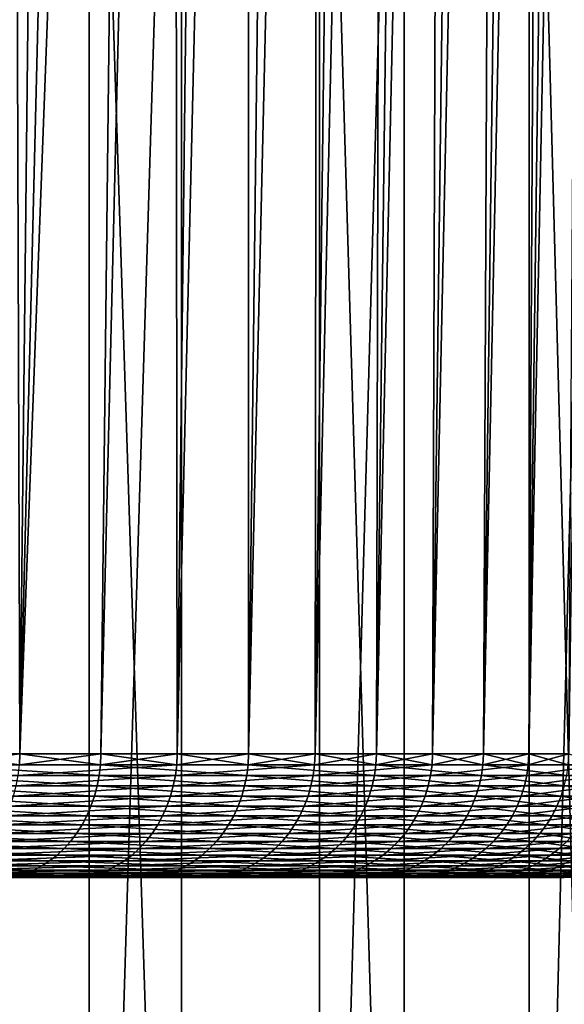
# Model space of a CAD drawing. Extents: x -75 to 75, y -81 to 0.
# Drawn here: x 16 to 19, y -51 to -45 of the extents above; entities that cross this region are included whole.
import ezdxf

# ---------------------------------------------------------------- set-up
doc = ezdxf.new("R2010")
doc.units = 0
doc.header["$MEASUREMENT"] = 0
doc.layers.add('L2', color=7, linetype='Continuous')
doc.layers.add('L3', color=7, linetype='Continuous')

msp = doc.modelspace()

# ---------------------------------------------------------------- linework, layer by layer
at = {"layer": 'L2', "color": 7}
for points in [[(14.5282, -58.45, -54.10318), (14.5282, -10.75, -54.10318), (16.11662, -10.75, -52.78355)], [(14.5282, -58.45, -54.10318), (16.11662, -10.75, -52.78355), (16.11662, -58.45, -52.78355)], [(16.70685, -58.45, -17.76976), (16.70685, -10.75, -17.76976), (15.16381, -10.75, -16.39734)], [(16.70685, -58.45, -17.76976), (15.16381, -10.75, -16.39734), (15.16381, -58.45, -16.39734)], [(16.11662, -58.45, -52.78355), (16.11662, -10.75, -52.78355), (17.58572, -10.75, -51.33226)], [(16.11662, -58.45, -52.78355), (17.58572, -10.75, -51.33226), (17.58572, -58.45, -51.33226)], [(18.1262, -58.45, -19.26975), (18.1262, -10.75, -19.26975), (16.70685, -10.75, -17.76976)], [(18.1262, -58.45, -19.26975), (16.70685, -10.75, -17.76976), (16.70685, -58.45, -17.76976)], [(17.58572, -58.45, -51.33226), (17.58572, -10.75, -51.33226), (18.92462, -10.75, -49.76004)], [(17.58572, -58.45, -51.33226), (18.92462, -10.75, -49.76004), (18.92462, -58.45, -49.76004)], [(19.41135, -58.45, -20.88619), (19.41135, -10.75, -20.88619), (18.1262, -10.75, -19.26975)], [(19.41135, -58.45, -20.88619), (18.1262, -10.75, -19.26975), (18.1262, -58.45, -19.26975)], [(18.92462, -58.45, -49.76004), (18.92462, -10.75, -49.76004), (20.1234, -10.75, -48.07855)], [(18.92462, -58.45, -49.76004), (20.1234, -10.75, -48.07855), (20.1234, -58.45, -48.07855)]]:
    msp.add_3dface(points, dxfattribs=at)
at = {"layer": 'L3', "color": 7}
for points in [[(15.13008, -49.66117, 48.007), (16.10249, -10.75419, 47.68014), (14.95283, -10.75419, 49.01744)], [(15.54205, -10.75419, 21.63884), (15.67566, -49.66117, 22.65598), (15.13008, -49.66117, 21.993)], [(15.67566, -49.66117, 47.34402), (16.10249, -10.75419, 47.68014), (15.13008, -49.66117, 48.007)], [(16.6331, -10.75419, 23.02437), (15.67566, -49.66117, 22.65598), (15.54205, -10.75419, 21.63884)], [(16.6331, -10.75419, 23.02437), (16.19221, -49.66117, 23.34181), (15.67566, -49.66117, 22.65598)], [(16.19221, -49.66117, 46.65819), (17.13292, -10.75419, 46.24895), (15.67566, -49.66117, 47.34402)], [(15.67566, -49.66117, 47.34402), (17.13292, -10.75419, 46.24895), (16.10249, -10.75419, 47.68014)], [(16.6331, -10.75419, 23.02437), (16.67878, -49.66117, 24.04923), (16.19221, -49.66117, 23.34181)], [(16.19221, -49.66117, 46.65819), (16.67878, -49.66117, 45.95077), (17.13292, -10.75419, 46.24895)], [(17.60101, -10.75419, 24.49856), (16.67878, -49.66117, 24.04923), (16.6331, -10.75419, 23.02437)], [(17.60101, -10.75419, 24.49856), (17.13447, -49.66117, 24.77692), (16.67878, -49.66117, 24.04923)], [(17.13292, -10.75419, 46.24895), (16.67878, -49.66117, 45.95077), (17.13447, -49.66117, 45.22308)], [(17.13292, -10.75419, 46.24895), (17.13447, -49.66117, 45.22308), (18.03651, -10.75419, 44.73448)], [(17.60101, -10.75419, 24.49856), (17.55842, -49.66117, 25.52355), (17.13447, -49.66117, 24.77692)], [(18.03651, -10.75419, 44.73448), (17.13447, -49.66117, 45.22308), (17.55842, -49.66117, 44.47645)], [(18.43861, -10.75419, 26.0505), (17.55842, -49.66117, 25.52355), (17.60101, -10.75419, 24.49856)], [(18.43861, -10.75419, 26.0505), (17.94986, -49.66117, 26.28773), (17.55842, -49.66117, 25.52355)], [(18.03651, -10.75419, 44.73448), (17.55842, -49.66117, 44.47645), (17.94986, -49.66117, 43.71227)], [(18.43861, -10.75419, 26.0505), (18.30806, -49.66117, 27.06804), (17.94986, -49.66117, 26.28773)], [(18.03651, -10.75419, 44.73448), (17.94986, -49.66117, 43.71227), (18.80657, -10.75419, 43.14794)], [(18.80657, -10.75419, 43.14794), (17.94986, -49.66117, 43.71227), (18.30806, -49.66117, 42.93196)], [(19.1397, -10.75419, 27.66871), (18.30806, -49.66117, 27.06804), (18.43861, -10.75419, 26.0505)], [(19.1397, -10.75419, 27.66871), (18.63236, -49.66117, 27.86304), (18.30806, -49.66117, 27.06804)], [(18.80657, -10.75419, 43.14794), (18.30806, -49.66117, 42.93196), (18.63236, -49.66117, 42.13696)], [(19.1397, -10.75419, 27.66871), (18.92216, -49.66117, 28.67125), (18.63236, -49.66117, 27.86304)], [(18.80657, -10.75419, 43.14794), (18.63236, -49.66117, 42.13696), (19.43738, -10.75419, 41.50107)], [(19.43738, -10.75419, 41.50107), (18.63236, -49.66117, 42.13696), (18.92216, -49.66117, 41.32875)], [(19.69908, -10.75419, 29.34118), (18.92216, -49.66117, 28.67125), (19.1397, -10.75419, 27.66871)], [(19.69908, -10.75419, 29.34118), (19.17692, -49.66117, 29.49118), (18.92216, -49.66117, 28.67125)], [(19.43738, -10.75419, 41.50107), (18.92216, -49.66117, 41.32875), (19.17692, -49.66117, 40.50882)], [(16.189, -49.73023, 46.65588), (15.67566, -49.66117, 47.34402), (15.12708, -49.73023, 48.00442)], [(15.12708, -49.73023, 48.00442), (15.67566, -49.66117, 47.34402), (15.13008, -49.66117, 48.007)], [(15.67255, -49.73023, 22.65842), (15.13008, -49.66117, 21.993), (15.67566, -49.66117, 22.65598)], [(16.67547, -49.73023, 24.0514), (15.67255, -49.73023, 22.65842), (16.19221, -49.66117, 23.34181)], [(15.67255, -49.73023, 22.65842), (15.67566, -49.66117, 22.65598), (16.19221, -49.66117, 23.34181)], [(16.189, -49.73023, 46.65588), (16.19221, -49.66117, 46.65819), (15.67566, -49.66117, 47.34402)], [(16.67878, -49.66117, 45.95077), (16.19221, -49.66117, 46.65819), (16.189, -49.73023, 46.65588)], [(16.189, -49.73023, 46.65588), (17.13107, -49.73023, 45.22105), (16.67878, -49.66117, 45.95077)], [(16.19221, -49.66117, 23.34181), (16.67878, -49.66117, 24.04923), (16.67547, -49.73023, 24.0514)], [(16.67547, -49.73023, 24.0514), (16.67878, -49.66117, 24.04923), (17.13447, -49.66117, 24.77692)], [(16.67547, -49.73023, 24.0514), (17.13447, -49.66117, 24.77692), (17.55494, -49.73023, 25.52543)], [(17.13107, -49.73023, 45.22105), (17.13447, -49.66117, 45.22308), (16.67878, -49.66117, 45.95077)], [(17.9463, -49.73023, 43.71055), (17.55842, -49.66117, 44.47645), (17.13107, -49.73023, 45.22105)], [(17.13107, -49.73023, 45.22105), (17.55842, -49.66117, 44.47645), (17.13447, -49.66117, 45.22308)], [(17.55494, -49.73023, 25.52543), (17.13447, -49.66117, 24.77692), (17.55842, -49.66117, 25.52355)], [(18.30443, -49.73023, 27.06961), (17.55494, -49.73023, 25.52543), (17.94986, -49.66117, 26.28773)], [(17.55494, -49.73023, 25.52543), (17.55842, -49.66117, 25.52355), (17.94986, -49.66117, 26.28773)], [(17.9463, -49.73023, 43.71055), (17.94986, -49.66117, 43.71227), (17.55842, -49.66117, 44.47645)], [(18.30806, -49.66117, 42.93196), (17.94986, -49.66117, 43.71227), (17.9463, -49.73023, 43.71055)], [(17.9463, -49.73023, 43.71055), (18.62867, -49.73023, 42.13555), (18.30806, -49.66117, 42.93196)], [(17.94986, -49.66117, 26.28773), (18.30806, -49.66117, 27.06804), (18.30443, -49.73023, 27.06961)], [(18.30443, -49.73023, 27.06961), (18.30806, -49.66117, 27.06804), (18.63236, -49.66117, 27.86304)], [(18.30443, -49.73023, 27.06961), (18.63236, -49.66117, 27.86304), (18.91841, -49.73023, 28.6725)], [(18.62867, -49.73023, 42.13555), (18.63236, -49.66117, 42.13696), (18.30806, -49.66117, 42.93196)], [(19.17312, -49.73023, 40.50773), (18.92216, -49.66117, 41.32875), (18.62867, -49.73023, 42.13555)], [(18.62867, -49.73023, 42.13555), (18.92216, -49.66117, 41.32875), (18.63236, -49.66117, 42.13696)], [(18.91841, -49.73023, 28.6725), (18.63236, -49.66117, 27.86304), (18.92216, -49.66117, 28.67125)], [(19.39232, -49.73023, 30.32224), (18.91841, -49.73023, 28.6725), (19.17692, -49.66117, 29.49118)], [(18.91841, -49.73023, 28.6725), (18.92216, -49.66117, 28.67125), (19.17692, -49.66117, 29.49118)], [(19.17312, -49.73023, 40.50773), (19.17692, -49.66117, 40.50882), (18.92216, -49.66117, 41.32875)], [(16.18096, -49.79868, 46.65009), (15.12708, -49.73023, 48.00442), (15.11957, -49.79868, 47.99796)], [(16.189, -49.73023, 46.65588), (15.12708, -49.73023, 48.00442), (16.18096, -49.79868, 46.65009)], [(16.66719, -49.79868, 24.05683), (15.66477, -49.79868, 22.66455), (16.67547, -49.73023, 24.0514)], [(16.67547, -49.73023, 24.0514), (15.66477, -49.79868, 22.66455), (15.67255, -49.73023, 22.65842)], [(16.18096, -49.79868, 46.65009), (17.12256, -49.79868, 45.21598), (16.189, -49.73023, 46.65588)], [(16.189, -49.73023, 46.65588), (17.12256, -49.79868, 45.21598), (17.13107, -49.73023, 45.22105)], [(17.54622, -49.79868, 25.53013), (16.66719, -49.79868, 24.05683), (17.55494, -49.73023, 25.52543)], [(17.55494, -49.73023, 25.52543), (16.66719, -49.79868, 24.05683), (16.67547, -49.73023, 24.0514)], [(17.93739, -49.79868, 43.70622), (17.13107, -49.73023, 45.22105), (17.12256, -49.79868, 45.21598)], [(17.9463, -49.73023, 43.71055), (17.13107, -49.73023, 45.22105), (17.93739, -49.79868, 43.70622)], [(18.29534, -49.79868, 27.07355), (17.54622, -49.79868, 25.53013), (18.30443, -49.73023, 27.06961)], [(18.30443, -49.73023, 27.06961), (17.54622, -49.79868, 25.53013), (17.55494, -49.73023, 25.52543)], [(17.93739, -49.79868, 43.70622), (18.61942, -49.79868, 42.13201), (17.9463, -49.73023, 43.71055)], [(17.9463, -49.73023, 43.71055), (18.61942, -49.79868, 42.13201), (18.62867, -49.73023, 42.13555)], [(18.90901, -49.79868, 28.67565), (18.29534, -49.79868, 27.07355), (18.91841, -49.73023, 28.6725)], [(18.91841, -49.73023, 28.6725), (18.29534, -49.79868, 27.07355), (18.30443, -49.73023, 27.06961)], [(19.16359, -49.79868, 40.50499), (18.62867, -49.73023, 42.13555), (18.61942, -49.79868, 42.13201)], [(19.17312, -49.73023, 40.50773), (18.62867, -49.73023, 42.13555), (19.16359, -49.79868, 40.50499)], [(19.38269, -49.79868, 30.32457), (18.90901, -49.79868, 28.67565), (19.39232, -49.73023, 30.32224)], [(19.39232, -49.73023, 30.32224), (18.90901, -49.79868, 28.67565), (18.91841, -49.73023, 28.6725)], [(16.16815, -49.86603, 46.64087), (15.11957, -49.79868, 47.99796), (15.1076, -49.86603, 47.98767)], [(16.18096, -49.79868, 46.65009), (15.11957, -49.79868, 47.99796), (16.16815, -49.86603, 46.64087)], [(16.654, -49.86603, 24.06549), (15.65237, -49.86603, 22.67431), (16.66719, -49.79868, 24.05683)], [(16.66719, -49.79868, 24.05683), (15.65237, -49.86603, 22.67431), (15.66477, -49.79868, 22.66455)], [(16.16815, -49.86603, 46.64087), (17.10901, -49.86603, 45.20789), (16.18096, -49.79868, 46.65009)], [(16.18096, -49.79868, 46.65009), (17.10901, -49.86603, 45.20789), (17.12256, -49.79868, 45.21598)], [(17.53233, -49.86603, 25.53763), (16.654, -49.86603, 24.06549), (17.54622, -49.79868, 25.53013)], [(17.54622, -49.79868, 25.53013), (16.654, -49.86603, 24.06549), (16.66719, -49.79868, 24.05683)], [(17.92319, -49.86603, 43.69933), (17.12256, -49.79868, 45.21598), (17.10901, -49.86603, 45.20789)], [(17.93739, -49.79868, 43.70622), (17.12256, -49.79868, 45.21598), (17.92319, -49.86603, 43.69933)], [(18.28086, -49.86603, 27.07982), (17.53233, -49.86603, 25.53763), (18.29534, -49.79868, 27.07355)], [(18.29534, -49.79868, 27.07355), (17.53233, -49.86603, 25.53763), (17.54622, -49.79868, 25.53013)], [(17.92319, -49.86603, 43.69933), (18.60468, -49.86603, 42.12636), (17.93739, -49.79868, 43.70622)], [(17.93739, -49.79868, 43.70622), (18.60468, -49.86603, 42.12636), (18.61942, -49.79868, 42.13201)], [(18.89405, -49.86603, 28.68065), (18.28086, -49.86603, 27.07982), (18.90901, -49.79868, 28.67565)], [(18.90901, -49.79868, 28.67565), (18.28086, -49.86603, 27.07982), (18.29534, -49.79868, 27.07355)], [(19.14843, -49.86603, 40.50063), (18.61942, -49.79868, 42.13201), (18.60468, -49.86603, 42.12636)], [(19.16359, -49.79868, 40.50499), (18.61942, -49.79868, 42.13201), (19.14843, -49.86603, 40.50063)], [(19.36735, -49.86603, 30.32827), (18.89405, -49.86603, 28.68065), (19.38269, -49.79868, 30.32457)], [(19.38269, -49.79868, 30.32457), (18.89405, -49.86603, 28.68065), (18.90901, -49.79868, 28.67565)], [(16.15067, -49.93176, 46.62829), (15.1076, -49.86603, 47.98767), (15.09126, -49.93176, 47.97363)], [(16.16815, -49.86603, 46.64087), (15.1076, -49.86603, 47.98767), (16.15067, -49.93176, 46.62829)], [(16.636, -49.93176, 24.07732), (15.63545, -49.93176, 22.68764), (16.654, -49.86603, 24.06549)], [(16.654, -49.86603, 24.06549), (15.63545, -49.93176, 22.68764), (15.65237, -49.86603, 22.67431)], [(16.15067, -49.93176, 46.62829), (17.09051, -49.93176, 45.19685), (16.16815, -49.86603, 46.64087)], [(16.16815, -49.86603, 46.64087), (17.09051, -49.93176, 45.19685), (17.10901, -49.86603, 45.20789)], [(17.51338, -49.93176, 25.54786), (16.636, -49.93176, 24.07732), (17.53233, -49.86603, 25.53763)], [(17.53233, -49.86603, 25.53763), (16.636, -49.93176, 24.07732), (16.654, -49.86603, 24.06549)], [(17.90381, -49.93176, 43.68992), (17.10901, -49.86603, 45.20789), (17.09051, -49.93176, 45.19685)], [(17.92319, -49.86603, 43.69933), (17.10901, -49.86603, 45.20789), (17.90381, -49.93176, 43.68992)], [(18.2611, -49.93176, 27.08838), (17.51338, -49.93176, 25.54786), (18.28086, -49.86603, 27.07982)], [(18.28086, -49.86603, 27.07982), (17.51338, -49.93176, 25.54786), (17.53233, -49.86603, 25.53763)], [(17.90381, -49.93176, 43.68992), (18.58456, -49.93176, 42.11866), (17.92319, -49.86603, 43.69933)], [(17.92319, -49.86603, 43.69933), (18.58456, -49.93176, 42.11866), (18.60468, -49.86603, 42.12636)], [(18.87362, -49.93176, 28.68748), (18.2611, -49.93176, 27.08838), (18.89405, -49.86603, 28.68065)], [(18.89405, -49.86603, 28.68065), (18.2611, -49.93176, 27.08838), (18.28086, -49.86603, 27.07982)], [(19.12772, -49.93176, 40.49469), (18.60468, -49.86603, 42.12636), (18.58456, -49.93176, 42.11866)], [(19.14843, -49.86603, 40.50063), (18.60468, -49.86603, 42.12636), (19.12772, -49.93176, 40.49469)], [(19.3464, -49.93176, 30.33332), (18.87362, -49.93176, 28.68748), (19.36735, -49.86603, 30.32827)], [(19.36735, -49.86603, 30.32827), (18.87362, -49.93176, 28.68748), (18.89405, -49.86603, 28.68065)], [(19.12772, -49.93176, 40.49469), (19.52926, -49.93176, 38.83003), (19.14843, -49.86603, 40.50063)], [(16.12865, -49.99539, 46.61243), (15.09126, -49.93176, 47.97363), (15.07068, -49.99539, 47.95594)], [(16.15067, -49.93176, 46.62829), (15.09126, -49.93176, 47.97363), (16.12865, -49.99539, 46.61243)], [(16.61331, -49.99539, 24.09221), (15.61412, -49.99539, 22.70443), (16.636, -49.93176, 24.07732)], [(16.636, -49.93176, 24.07732), (15.61412, -49.99539, 22.70443), (15.63545, -49.93176, 22.68764)], [(16.12865, -49.99539, 46.61243), (17.06721, -49.99539, 45.18295), (16.15067, -49.93176, 46.62829)], [(16.15067, -49.93176, 46.62829), (17.06721, -49.99539, 45.18295), (17.09051, -49.93176, 45.19685)], [(17.48949, -49.99539, 25.56075), (16.61331, -49.99539, 24.09221), (17.51338, -49.93176, 25.54786)], [(17.51338, -49.93176, 25.54786), (16.61331, -49.99539, 24.09221), (16.636, -49.93176, 24.07732)], [(17.8794, -49.99539, 43.67807), (17.09051, -49.93176, 45.19685), (17.06721, -49.99539, 45.18295)], [(17.90381, -49.93176, 43.68992), (17.09051, -49.93176, 45.19685), (17.8794, -49.99539, 43.67807)], [(18.2362, -49.99539, 27.09917), (17.48949, -49.99539, 25.56075), (18.2611, -49.93176, 27.08838)], [(18.2611, -49.93176, 27.08838), (17.48949, -49.99539, 25.56075), (17.51338, -49.93176, 25.54786)], [(17.8794, -49.99539, 43.67807), (18.55922, -49.99539, 42.10895), (17.90381, -49.93176, 43.68992)], [(17.90381, -49.93176, 43.68992), (18.55922, -49.99539, 42.10895), (18.58456, -49.93176, 42.11866)], [(18.84788, -49.99539, 28.69609), (18.2362, -49.99539, 27.09917), (18.87362, -49.93176, 28.68748)], [(18.87362, -49.93176, 28.68748), (18.2362, -49.99539, 27.09917), (18.2611, -49.93176, 27.08838)], [(19.10164, -49.99539, 40.48719), (18.58456, -49.93176, 42.11866), (18.55922, -49.99539, 42.10895)], [(19.12772, -49.93176, 40.49469), (18.58456, -49.93176, 42.11866), (19.10164, -49.99539, 40.48719)], [(19.32002, -49.99539, 30.33968), (18.84788, -49.99539, 28.69609), (19.3464, -49.93176, 30.33332)], [(19.3464, -49.93176, 30.33332), (18.84788, -49.99539, 28.69609), (18.87362, -49.93176, 28.68748)], [(19.10164, -49.99539, 40.48719), (19.50263, -49.99539, 38.82481), (19.12772, -49.93176, 40.49469)], [(19.12772, -49.93176, 40.49469), (19.50263, -49.99539, 38.82481), (19.52926, -49.93176, 38.83003)], [(16.10225, -50.05643, 46.59342), (15.07068, -49.99539, 47.95594), (15.04601, -50.05643, 47.93473)], [(16.12865, -49.99539, 46.61243), (15.07068, -49.99539, 47.95594), (16.10225, -50.05643, 46.59342)], [(16.58611, -50.05643, 24.11007), (15.58856, -50.05643, 22.72456), (16.61331, -49.99539, 24.09221)], [(16.61331, -49.99539, 24.09221), (15.58856, -50.05643, 22.72456), (15.61412, -49.99539, 22.70443)], [(16.10225, -50.05643, 46.59342), (17.03927, -50.05643, 45.16628), (16.12865, -49.99539, 46.61243)], [(16.12865, -49.99539, 46.61243), (17.03927, -50.05643, 45.16628), (17.06721, -49.99539, 45.18295)], [(17.46087, -50.05643, 25.5762), (16.58611, -50.05643, 24.11007), (17.48949, -49.99539, 25.56075)], [(17.48949, -49.99539, 25.56075), (16.58611, -50.05643, 24.11007), (16.61331, -49.99539, 24.09221)], [(17.85013, -50.05643, 43.66387), (17.06721, -49.99539, 45.18295), (17.03927, -50.05643, 45.16628)], [(17.8794, -49.99539, 43.67807), (17.06721, -49.99539, 45.18295), (17.85013, -50.05643, 43.66387)], [(18.20634, -50.05643, 27.11211), (17.46087, -50.05643, 25.5762), (18.2362, -49.99539, 27.09917)], [(18.2362, -49.99539, 27.09917), (17.46087, -50.05643, 25.5762), (17.48949, -49.99539, 25.56075)], [(17.85013, -50.05643, 43.66387), (18.52884, -50.05643, 42.09731), (17.8794, -49.99539, 43.67807)], [(17.8794, -49.99539, 43.67807), (18.52884, -50.05643, 42.09731), (18.55922, -49.99539, 42.10895)], [(18.81703, -50.05643, 28.70641), (18.20634, -50.05643, 27.11211), (18.84788, -49.99539, 28.69609)], [(18.84788, -49.99539, 28.69609), (18.20634, -50.05643, 27.11211), (18.2362, -49.99539, 27.09917)], [(19.07037, -50.05643, 40.47821), (18.55922, -49.99539, 42.10895), (18.52884, -50.05643, 42.09731)], [(19.10164, -49.99539, 40.48719), (18.55922, -49.99539, 42.10895), (19.07037, -50.05643, 40.47821)], [(19.2884, -50.05643, 30.34731), (18.81703, -50.05643, 28.70641), (19.32002, -49.99539, 30.33968)], [(19.32002, -49.99539, 30.33968), (18.81703, -50.05643, 28.70641), (18.84788, -49.99539, 28.69609)], [(19.07037, -50.05643, 40.47821), (19.47071, -50.05643, 38.81855), (19.10164, -49.99539, 40.48719)], [(19.10164, -49.99539, 40.48719), (19.47071, -50.05643, 38.81855), (19.50263, -49.99539, 38.82481)], [(16.07167, -50.11444, 46.5714), (15.04601, -50.05643, 47.93473), (15.01744, -50.11444, 47.91016)], [(16.10225, -50.05643, 46.59342), (15.04601, -50.05643, 47.93473), (16.07167, -50.11444, 46.5714)], [(16.55461, -50.11444, 24.13075), (15.55896, -50.11444, 22.74787), (16.58611, -50.05643, 24.11007)], [(16.58611, -50.05643, 24.11007), (15.55896, -50.11444, 22.74787), (15.58856, -50.05643, 22.72456)], [(16.07167, -50.11444, 46.5714), (17.0069, -50.11444, 45.14697), (16.10225, -50.05643, 46.59342)], [(16.10225, -50.05643, 46.59342), (17.0069, -50.11444, 45.14697), (17.03927, -50.05643, 45.16628)], [(17.4277, -50.11444, 25.5941), (16.55461, -50.11444, 24.13075), (17.46087, -50.05643, 25.5762)], [(17.46087, -50.05643, 25.5762), (16.55461, -50.11444, 24.13075), (16.58611, -50.05643, 24.11007)], [(17.81623, -50.11444, 43.64741), (17.03927, -50.05643, 45.16628), (17.0069, -50.11444, 45.14697)], [(17.85013, -50.05643, 43.66387), (17.03927, -50.05643, 45.16628), (17.81623, -50.11444, 43.64741)], [(18.17176, -50.11444, 27.12709), (17.4277, -50.11444, 25.5941), (18.20634, -50.05643, 27.11211)], [(18.20634, -50.05643, 27.11211), (17.4277, -50.11444, 25.5941), (17.46087, -50.05643, 25.5762)], [(17.81623, -50.11444, 43.64741), (18.49365, -50.11444, 42.08383), (17.85013, -50.05643, 43.66387)], [(17.85013, -50.05643, 43.66387), (18.49365, -50.11444, 42.08383), (18.52884, -50.05643, 42.09731)], [(18.78129, -50.11444, 28.71836), (18.17176, -50.11444, 27.12709), (18.81703, -50.05643, 28.70641)], [(18.81703, -50.05643, 28.70641), (18.17176, -50.11444, 27.12709), (18.20634, -50.05643, 27.11211)], [(19.03415, -50.11444, 40.46781), (18.52884, -50.05643, 42.09731), (18.49365, -50.11444, 42.08383)], [(19.07037, -50.05643, 40.47821), (18.52884, -50.05643, 42.09731), (19.03415, -50.11444, 40.46781)], [(19.25176, -50.11444, 30.35615), (18.78129, -50.11444, 28.71836), (19.2884, -50.05643, 30.34731)], [(19.2884, -50.05643, 30.34731), (18.78129, -50.11444, 28.71836), (18.81703, -50.05643, 28.70641)], [(19.03415, -50.11444, 40.46781), (19.43373, -50.11444, 38.8113), (19.07037, -50.05643, 40.47821)], [(19.07037, -50.05643, 40.47821), (19.43373, -50.11444, 38.8113), (19.47071, -50.05643, 38.81855)], [(16.03713, -50.16897, 46.54654), (15.01744, -50.11444, 47.91016), (14.98517, -50.16897, 47.88242)], [(16.07167, -50.11444, 46.5714), (15.01744, -50.11444, 47.91016), (16.03713, -50.16897, 46.54654)], [(16.51904, -50.16897, 24.15411), (15.52552, -50.16897, 22.7742), (16.55461, -50.11444, 24.13075)], [(16.55461, -50.11444, 24.13075), (15.52552, -50.16897, 22.7742), (15.55896, -50.11444, 22.74787)], [(16.03713, -50.16897, 46.54654), (16.97036, -50.16897, 45.12517), (16.07167, -50.11444, 46.5714)], [(16.07167, -50.11444, 46.5714), (16.97036, -50.16897, 45.12517), (17.0069, -50.11444, 45.14697)], [(17.39025, -50.16897, 25.61431), (16.51904, -50.16897, 24.15411), (17.4277, -50.11444, 25.5941)], [(17.4277, -50.11444, 25.5941), (16.51904, -50.16897, 24.15411), (16.55461, -50.11444, 24.13075)], [(17.77795, -50.16897, 43.62883), (17.0069, -50.11444, 45.14697), (16.97036, -50.16897, 45.12517)], [(17.81623, -50.11444, 43.64741), (17.0069, -50.11444, 45.14697), (17.77795, -50.16897, 43.62883)], [(18.13272, -50.16897, 27.14401), (17.39025, -50.16897, 25.61431), (18.17176, -50.11444, 27.12709)], [(18.17176, -50.11444, 27.12709), (17.39025, -50.16897, 25.61431), (17.4277, -50.11444, 25.5941)], [(17.77795, -50.16897, 43.62883), (18.45391, -50.16897, 42.06861), (17.81623, -50.11444, 43.64741)], [(17.81623, -50.11444, 43.64741), (18.45391, -50.16897, 42.06861), (18.49365, -50.11444, 42.08383)], [(18.74093, -50.16897, 28.73186), (18.13272, -50.16897, 27.14401), (18.78129, -50.11444, 28.71836)], [(18.78129, -50.11444, 28.71836), (18.13272, -50.16897, 27.14401), (18.17176, -50.11444, 27.12709)], [(18.99325, -50.16897, 40.45606), (18.49365, -50.11444, 42.08383), (18.45391, -50.16897, 42.06861)], [(19.03415, -50.11444, 40.46781), (18.49365, -50.11444, 42.08383), (18.99325, -50.16897, 40.45606)], [(19.2104, -50.16897, 30.36613), (18.74093, -50.16897, 28.73186), (19.25176, -50.11444, 30.35615)], [(19.25176, -50.11444, 30.35615), (18.74093, -50.16897, 28.73186), (18.78129, -50.11444, 28.71836)], [(18.99325, -50.16897, 40.45606), (19.39197, -50.16897, 38.80311), (19.03415, -50.11444, 40.46781)], [(19.03415, -50.11444, 40.46781), (19.39197, -50.16897, 38.80311), (19.43373, -50.11444, 38.8113)], [(15.9989, -50.21962, 46.51901), (14.98517, -50.16897, 47.88242), (14.94945, -50.21962, 47.85172)], [(16.03713, -50.16897, 46.54654), (14.98517, -50.16897, 47.88242), (15.9989, -50.21962, 46.51901)], [(16.47966, -50.21962, 24.17996), (15.48852, -50.21962, 22.80334), (16.51904, -50.16897, 24.15411)], [(16.51904, -50.16897, 24.15411), (15.48852, -50.21962, 22.80334), (15.52552, -50.16897, 22.7742)], [(15.9989, -50.21962, 46.51901), (16.92991, -50.21962, 45.10103), (16.03713, -50.16897, 46.54654)], [(16.03713, -50.16897, 46.54654), (16.92991, -50.21962, 45.10103), (16.97036, -50.16897, 45.12517)], [(17.3488, -50.21962, 25.63668), (16.47966, -50.21962, 24.17996), (17.39025, -50.16897, 25.61431)], [(17.39025, -50.16897, 25.61431), (16.47966, -50.21962, 24.17996), (16.51904, -50.16897, 24.15411)], [(17.73557, -50.21962, 43.60826), (16.97036, -50.16897, 45.12517), (16.92991, -50.21962, 45.10103)], [(17.77795, -50.16897, 43.62883), (16.97036, -50.16897, 45.12517), (17.73557, -50.21962, 43.60826)], [(18.0895, -50.21962, 27.16273), (17.3488, -50.21962, 25.63668), (18.13272, -50.16897, 27.14401)], [(18.13272, -50.16897, 27.14401), (17.3488, -50.21962, 25.63668), (17.39025, -50.16897, 25.61431)], [(17.73557, -50.21962, 43.60826), (18.40992, -50.21962, 42.05176), (17.77795, -50.16897, 43.62883)], [(17.77795, -50.16897, 43.62883), (18.40992, -50.21962, 42.05176), (18.45391, -50.16897, 42.06861)], [(18.69626, -50.21962, 28.7468), (18.0895, -50.21962, 27.16273), (18.74093, -50.16897, 28.73186)], [(18.74093, -50.16897, 28.73186), (18.0895, -50.21962, 27.16273), (18.13272, -50.16897, 27.14401)], [(18.94798, -50.21962, 40.44305), (18.45391, -50.16897, 42.06861), (18.40992, -50.21962, 42.05176)], [(18.99325, -50.16897, 40.45606), (18.45391, -50.16897, 42.06861), (18.94798, -50.21962, 40.44305)], [(19.1646, -50.21962, 30.37717), (18.69626, -50.21962, 28.7468), (19.2104, -50.16897, 30.36613)], [(19.2104, -50.16897, 30.36613), (18.69626, -50.21962, 28.7468), (18.74093, -50.16897, 28.73186)], [(18.94798, -50.21962, 40.44305), (19.34574, -50.21962, 38.79404), (18.99325, -50.16897, 40.45606)], [(18.99325, -50.16897, 40.45606), (19.34574, -50.21962, 38.79404), (19.39197, -50.16897, 38.80311)], [(15.91253, -50.3078, 46.45683), (14.91054, -50.26601, 47.81827), (14.86874, -50.3078, 47.78234)], [(15.95727, -50.26601, 46.48904), (14.94945, -50.21962, 47.85172), (14.91054, -50.26601, 47.81827)], [(15.95727, -50.26601, 46.48904), (14.91054, -50.26601, 47.81827), (15.91253, -50.3078, 46.45683)], [(15.9989, -50.21962, 46.51901), (14.94945, -50.21962, 47.85172), (15.95727, -50.26601, 46.48904)], [(16.3907, -50.3078, 24.23837), (15.4049, -50.3078, 22.86919), (16.43678, -50.26601, 24.20812)], [(16.43678, -50.26601, 24.20812), (15.4049, -50.3078, 22.86919), (15.44821, -50.26601, 22.83508)], [(16.43678, -50.26601, 24.20812), (15.44821, -50.26601, 22.83508), (16.47966, -50.21962, 24.17996)], [(16.47966, -50.21962, 24.17996), (15.44821, -50.26601, 22.83508), (15.48852, -50.21962, 22.80334)], [(15.91253, -50.3078, 46.45683), (16.83851, -50.3078, 45.0465), (15.95727, -50.26601, 46.48904)], [(15.95727, -50.26601, 46.48904), (16.88585, -50.26601, 45.07474), (15.9989, -50.21962, 46.51901)], [(15.95727, -50.26601, 46.48904), (16.83851, -50.3078, 45.0465), (16.88585, -50.26601, 45.07474)], [(15.9989, -50.21962, 46.51901), (16.88585, -50.26601, 45.07474), (16.92991, -50.21962, 45.10103)], [(17.25514, -50.3078, 25.68723), (16.3907, -50.3078, 24.23837), (17.30365, -50.26601, 25.66105)], [(17.30365, -50.26601, 25.66105), (16.3907, -50.3078, 24.23837), (16.43678, -50.26601, 24.20812)], [(17.30365, -50.26601, 25.66105), (16.43678, -50.26601, 24.20812), (17.3488, -50.21962, 25.63668)], [(17.3488, -50.21962, 25.63668), (16.43678, -50.26601, 24.20812), (16.47966, -50.21962, 24.17996)], [(17.63983, -50.3078, 43.56179), (16.88585, -50.26601, 45.07474), (16.83851, -50.3078, 45.0465)], [(17.68941, -50.26601, 43.58586), (16.92991, -50.21962, 45.10103), (16.88585, -50.26601, 45.07474)], [(17.68941, -50.26601, 43.58586), (16.88585, -50.26601, 45.07474), (17.63983, -50.3078, 43.56179)], [(17.73557, -50.21962, 43.60826), (16.92991, -50.21962, 45.10103), (17.68941, -50.26601, 43.58586)], [(17.99184, -50.3078, 27.20504), (17.25514, -50.3078, 25.68723), (18.04242, -50.26601, 27.18313)], [(18.04242, -50.26601, 27.18313), (17.25514, -50.3078, 25.68723), (17.30365, -50.26601, 25.66105)], [(18.04242, -50.26601, 27.18313), (17.30365, -50.26601, 25.66105), (18.0895, -50.21962, 27.16273)], [(18.0895, -50.21962, 27.16273), (17.30365, -50.26601, 25.66105), (17.3488, -50.21962, 25.63668)], [(17.63983, -50.3078, 43.56179), (18.31054, -50.3078, 42.01369), (17.68941, -50.26601, 43.58586)], [(17.68941, -50.26601, 43.58586), (18.36201, -50.26601, 42.03341), (17.73557, -50.21962, 43.60826)], [(17.68941, -50.26601, 43.58586), (18.31054, -50.3078, 42.01369), (18.36201, -50.26601, 42.03341)], [(17.73557, -50.21962, 43.60826), (18.36201, -50.26601, 42.03341), (18.40992, -50.21962, 42.05176)], [(18.59533, -50.3078, 28.78056), (17.99184, -50.3078, 27.20504), (18.6476, -50.26601, 28.76308)], [(18.6476, -50.26601, 28.76308), (17.99184, -50.3078, 27.20504), (18.04242, -50.26601, 27.18313)], [(18.6476, -50.26601, 28.76308), (18.04242, -50.26601, 27.18313), (18.69626, -50.21962, 28.7468)], [(18.69626, -50.21962, 28.7468), (18.04242, -50.26601, 27.18313), (18.0895, -50.21962, 27.16273)], [(18.84569, -50.3078, 40.41367), (18.36201, -50.26601, 42.03341), (18.31054, -50.3078, 42.01369)], [(18.89866, -50.26601, 40.42889), (18.40992, -50.21962, 42.05176), (18.36201, -50.26601, 42.03341)], [(18.89866, -50.26601, 40.42889), (18.36201, -50.26601, 42.03341), (18.84569, -50.3078, 40.41367)], [(18.94798, -50.21962, 40.44305), (18.40992, -50.21962, 42.05176), (18.89866, -50.26601, 40.42889)], [(19.06114, -50.3078, 30.40213), (18.59533, -50.3078, 28.78056), (19.11473, -50.26601, 30.3892)], [(19.11473, -50.26601, 30.3892), (18.59533, -50.3078, 28.78056), (18.6476, -50.26601, 28.76308)], [(19.11473, -50.26601, 30.3892), (18.6476, -50.26601, 28.76308), (19.1646, -50.21962, 30.37717)], [(19.1646, -50.21962, 30.37717), (18.6476, -50.26601, 28.76308), (18.69626, -50.21962, 28.7468)], [(18.84569, -50.3078, 40.41367), (19.24131, -50.3078, 38.77356), (18.89866, -50.26601, 40.42889)], [(18.89866, -50.26601, 40.42889), (19.2954, -50.26601, 38.78417), (18.94798, -50.21962, 40.44305)], [(18.89866, -50.26601, 40.42889), (19.24131, -50.3078, 38.77356), (19.2954, -50.26601, 38.78417)], [(18.94798, -50.21962, 40.44305), (19.2954, -50.26601, 38.78417), (19.34574, -50.21962, 38.79404)], [(19.38584, -50.3078, 32.05774), (19.06114, -50.3078, 30.40213), (19.44034, -50.26601, 32.04947)], [(19.44034, -50.26601, 32.04947), (19.06114, -50.3078, 30.40213), (19.11473, -50.26601, 30.3892)], [(19.44034, -50.26601, 32.04947), (19.11473, -50.26601, 30.3892), (19.49106, -50.21962, 32.04177)], [(19.49106, -50.21962, 32.04177), (19.11473, -50.26601, 30.3892), (19.1646, -50.21962, 30.37717)], [(14.82436, -50.34467, 47.74418), (15.86504, -50.34467, 46.42263), (14.86874, -50.3078, 47.78234)], [(15.91253, -50.3078, 46.45683), (14.86874, -50.3078, 47.78234), (15.86504, -50.34467, 46.42263)], [(16.34178, -50.34467, 24.27049), (15.35892, -50.34467, 22.90539), (16.3907, -50.3078, 24.23837)], [(16.3907, -50.3078, 24.23837), (15.35892, -50.34467, 22.90539), (15.4049, -50.3078, 22.86919)], [(15.86504, -50.34467, 46.42263), (16.78825, -50.34467, 45.01651), (15.91253, -50.3078, 46.45683)], [(15.91253, -50.3078, 46.45683), (16.78825, -50.34467, 45.01651), (16.83851, -50.3078, 45.0465)], [(17.20364, -50.34467, 25.71503), (16.34178, -50.34467, 24.27049), (17.25514, -50.3078, 25.68723)], [(17.25514, -50.3078, 25.68723), (16.34178, -50.34467, 24.27049), (16.3907, -50.3078, 24.23837)], [(17.58717, -50.34467, 43.53624), (16.83851, -50.3078, 45.0465), (16.78825, -50.34467, 45.01651)], [(17.63983, -50.3078, 43.56179), (16.83851, -50.3078, 45.0465), (17.58717, -50.34467, 43.53624)], [(17.93814, -50.34467, 27.22831), (17.20364, -50.34467, 25.71503), (17.99184, -50.3078, 27.20504)], [(17.99184, -50.3078, 27.20504), (17.20364, -50.34467, 25.71503), (17.25514, -50.3078, 25.68723)], [(17.58717, -50.34467, 43.53624), (18.25589, -50.34467, 41.99276), (17.63983, -50.3078, 43.56179)], [(17.63983, -50.3078, 43.56179), (18.25589, -50.34467, 41.99276), (18.31054, -50.3078, 42.01369)], [(18.53983, -50.34467, 28.79913), (17.93814, -50.34467, 27.22831), (18.59533, -50.3078, 28.78056)], [(18.59533, -50.3078, 28.78056), (17.93814, -50.34467, 27.22831), (17.99184, -50.3078, 27.20504)], [(18.78944, -50.34467, 40.39751), (18.31054, -50.3078, 42.01369), (18.25589, -50.34467, 41.99276)], [(18.84569, -50.3078, 40.41367), (18.31054, -50.3078, 42.01369), (18.78944, -50.34467, 40.39751)], [(19.00425, -50.34467, 30.41585), (18.53983, -50.34467, 28.79913), (19.06114, -50.3078, 30.40213)], [(19.06114, -50.3078, 30.40213), (18.53983, -50.34467, 28.79913), (18.59533, -50.3078, 28.78056)], [(18.78944, -50.34467, 40.39751), (19.18388, -50.34467, 38.7623), (18.84569, -50.3078, 40.41367)], [(18.84569, -50.3078, 40.41367), (19.18388, -50.34467, 38.7623), (19.24131, -50.3078, 38.77356)], [(19.32798, -50.34467, 32.06652), (19.00425, -50.34467, 30.41585), (19.38584, -50.3078, 32.05774)], [(19.38584, -50.3078, 32.05774), (19.00425, -50.34467, 30.41585), (19.06114, -50.3078, 30.40213)], [(14.72921, -50.4026, 47.66238), (15.7632, -50.4026, 46.34931), (14.77774, -50.37635, 47.7041)], [(14.77774, -50.37635, 47.7041), (15.81514, -50.37635, 46.3867), (14.82436, -50.34467, 47.74418)], [(14.77774, -50.37635, 47.7041), (15.7632, -50.4026, 46.34931), (15.81514, -50.37635, 46.3867)], [(15.81514, -50.37635, 46.3867), (15.86504, -50.34467, 46.42263), (14.82436, -50.34467, 47.74418)], [(16.23688, -50.4026, 24.33937), (15.26033, -50.4026, 22.98303), (16.29037, -50.37635, 24.30424)], [(16.29037, -50.37635, 24.30424), (15.26033, -50.4026, 22.98303), (15.31061, -50.37635, 22.94344)], [(16.29037, -50.37635, 24.30424), (15.31061, -50.37635, 22.94344), (16.34178, -50.34467, 24.27049)], [(16.34178, -50.34467, 24.27049), (15.31061, -50.37635, 22.94344), (15.35892, -50.34467, 22.90539)], [(15.7632, -50.4026, 46.34931), (16.68049, -50.4026, 44.95222), (15.81514, -50.37635, 46.3867)], [(15.81514, -50.37635, 46.3867), (16.73545, -50.37635, 44.98501), (15.86504, -50.34467, 46.42263)], [(16.68049, -50.4026, 44.95222), (16.73545, -50.37635, 44.98501), (15.81514, -50.37635, 46.3867)], [(16.73545, -50.37635, 44.98501), (16.78825, -50.34467, 45.01651), (15.86504, -50.34467, 46.42263)], [(17.09321, -50.4026, 25.77463), (16.23688, -50.4026, 24.33937), (17.14953, -50.37635, 25.74423)], [(17.14953, -50.37635, 25.74423), (16.23688, -50.4026, 24.33937), (16.29037, -50.37635, 24.30424)], [(17.14953, -50.37635, 25.74423), (16.29037, -50.37635, 24.30424), (17.20364, -50.34467, 25.71503)], [(17.20364, -50.34467, 25.71503), (16.29037, -50.37635, 24.30424), (16.34178, -50.34467, 24.27049)], [(16.68049, -50.4026, 44.95222), (17.47428, -50.4026, 43.48144), (16.73545, -50.37635, 44.98501)], [(17.53186, -50.37635, 43.50939), (16.78825, -50.34467, 45.01651), (16.73545, -50.37635, 44.98501)], [(17.53186, -50.37635, 43.50939), (16.73545, -50.37635, 44.98501), (17.47428, -50.4026, 43.48144)], [(17.58717, -50.34467, 43.53624), (16.78825, -50.34467, 45.01651), (17.53186, -50.37635, 43.50939)], [(17.82299, -50.4026, 27.27819), (17.09321, -50.4026, 25.77463), (17.88172, -50.37635, 27.25275)], [(17.88172, -50.37635, 27.25275), (17.09321, -50.4026, 25.77463), (17.14953, -50.37635, 25.74423)], [(17.88172, -50.37635, 27.25275), (17.14953, -50.37635, 25.74423), (17.93814, -50.34467, 27.22831)], [(17.93814, -50.34467, 27.22831), (17.14953, -50.37635, 25.74423), (17.20364, -50.34467, 25.71503)], [(17.47428, -50.4026, 43.48144), (18.1387, -50.4026, 41.94787), (17.53186, -50.37635, 43.50939)], [(17.53186, -50.37635, 43.50939), (18.19846, -50.37635, 41.97076), (17.58717, -50.34467, 43.53624)], [(17.53186, -50.37635, 43.50939), (18.1387, -50.4026, 41.94787), (18.19846, -50.37635, 41.97076)], [(17.58717, -50.34467, 43.53624), (18.19846, -50.37635, 41.97076), (18.25589, -50.34467, 41.99276)], [(18.42082, -50.4026, 28.83893), (17.82299, -50.4026, 27.27819), (18.48151, -50.37635, 28.81863)], [(18.48151, -50.37635, 28.81863), (17.82299, -50.4026, 27.27819), (17.88172, -50.37635, 27.25275)], [(18.48151, -50.37635, 28.81863), (17.88172, -50.37635, 27.25275), (18.53983, -50.34467, 28.79913)], [(18.53983, -50.34467, 28.79913), (17.88172, -50.37635, 27.25275), (17.93814, -50.34467, 27.22831)], [(18.66882, -50.4026, 40.36286), (18.19846, -50.37635, 41.97076), (18.1387, -50.4026, 41.94787)], [(18.73033, -50.37635, 40.38053), (18.25589, -50.34467, 41.99276), (18.19846, -50.37635, 41.97076)], [(18.73033, -50.37635, 40.38053), (18.19846, -50.37635, 41.97076), (18.66882, -50.4026, 40.36286)], [(18.78944, -50.34467, 40.39751), (18.25589, -50.34467, 41.99276), (18.73033, -50.37635, 40.38053)], [(18.88226, -50.4026, 30.44528), (18.42082, -50.4026, 28.83893), (18.94448, -50.37635, 30.43027)], [(18.94448, -50.37635, 30.43027), (18.42082, -50.4026, 28.83893), (18.48151, -50.37635, 28.81863)], [(18.94448, -50.37635, 30.43027), (18.48151, -50.37635, 28.81863), (19.00425, -50.34467, 30.41585)], [(19.00425, -50.34467, 30.41585), (18.48151, -50.37635, 28.81863), (18.53983, -50.34467, 28.79913)], [(18.66882, -50.4026, 40.36286), (19.06073, -50.4026, 38.73815), (18.73033, -50.37635, 40.38053)], [(18.73033, -50.37635, 40.38053), (19.12354, -50.37635, 38.75046), (18.78944, -50.34467, 40.39751)], [(18.73033, -50.37635, 40.38053), (19.06073, -50.4026, 38.73815), (19.12354, -50.37635, 38.75046)], [(18.78944, -50.34467, 40.39751), (19.12354, -50.37635, 38.75046), (19.18388, -50.34467, 38.7623)], [(19.20391, -50.4026, 32.08535), (18.88226, -50.4026, 30.44528), (19.26718, -50.37635, 32.07575)], [(19.26718, -50.37635, 32.07575), (18.88226, -50.4026, 30.44528), (18.94448, -50.37635, 30.43027)], [(19.26718, -50.37635, 32.07575), (18.94448, -50.37635, 30.43027), (19.32798, -50.34467, 32.06652)], [(19.32798, -50.34467, 32.06652), (18.94448, -50.37635, 30.43027), (19.00425, -50.34467, 30.41585)], [(19.06073, -50.4026, 38.73815), (19.31152, -50.4026, 37.08576), (19.12354, -50.37635, 38.75046)], [(19.12354, -50.37635, 38.75046), (19.37515, -50.37635, 37.09263), (19.18388, -50.34467, 38.7623)], [(19.12354, -50.37635, 38.75046), (19.31152, -50.4026, 37.08576), (19.37515, -50.37635, 37.09263)], [(16.44752, -50.45, 44.81322), (15.54304, -50.45, 46.1908), (0, -50.45, 35)], [(18.40809, -50.45, 40.28796), (17.88536, -50.45, 41.85083), (0, -50.45, 35)], [(0, -50.45, 35), (17.88536, -50.45, 41.85083), (17.23023, -50.45, 43.36299)], [(0, -50.45, 35), (17.23023, -50.45, 43.36299), (16.44752, -50.45, 44.81322)], [(19.14812, -50.45, 35.41209), (19.04181, -50.45, 37.05663), (0, -50.45, 35)], [(0, -50.45, 35), (19.04181, -50.45, 37.05663), (18.79452, -50.45, 38.68594)], [(0, -50.45, 35), (18.79452, -50.45, 38.68594), (18.40809, -50.45, 40.28796)], [(18.61854, -50.45, 30.50889), (18.9357, -50.45, 32.12606), (0, -50.45, 35)], [(0, -50.45, 35), (18.9357, -50.45, 32.12606), (19.11266, -50.45, 33.7645)], [(0, -50.45, 35), (19.11266, -50.45, 33.7645), (19.14812, -50.45, 35.41209)], [(16.85448, -50.45, 25.90348), (17.57407, -50.45, 27.38604), (0, -50.45, 35)], [(0, -50.45, 35), (17.57407, -50.45, 27.38604), (18.16354, -50.45, 28.92498)], [(0, -50.45, 35), (18.16354, -50.45, 28.92498), (18.61854, -50.45, 30.50889)], [(0, -50.45, 35), (15.0472, -50.45, 23.15086), (16.01011, -50.45, 24.48826)], [(0, -50.45, 35), (16.01011, -50.45, 24.48826), (16.85448, -50.45, 25.90348)], [(14.67914, -50.42322, 47.61934), (15.70962, -50.42322, 46.31073), (14.72921, -50.4026, 47.66238)], [(14.67914, -50.42322, 47.61934), (15.65479, -50.43806, 46.27126), (15.70962, -50.42322, 46.31073)], [(14.72921, -50.4026, 47.66238), (15.70962, -50.42322, 46.31073), (15.7632, -50.4026, 46.34931)], [(16.01011, -50.45, 24.48826), (15.0472, -50.45, 23.15086), (16.06787, -50.44701, 24.45033)], [(16.06787, -50.44701, 24.45033), (15.0472, -50.45, 23.15086), (15.10149, -50.44701, 23.10811)], [(16.06787, -50.44701, 24.45033), (15.10149, -50.44701, 23.10811), (16.12521, -50.43806, 24.41268)], [(16.12521, -50.43806, 24.41268), (15.10149, -50.44701, 23.10811), (15.15538, -50.43806, 23.06568)], [(16.12521, -50.43806, 24.41268), (15.15538, -50.43806, 23.06568), (16.18169, -50.42322, 24.3756)], [(16.18169, -50.42322, 24.3756), (15.15538, -50.43806, 23.06568), (15.20846, -50.42322, 23.02388)], [(16.18169, -50.42322, 24.3756), (15.20846, -50.42322, 23.02388), (16.23688, -50.4026, 24.33937)], [(16.23688, -50.4026, 24.33937), (15.20846, -50.42322, 23.02388), (15.26033, -50.4026, 22.98303)], [(15.54304, -50.45, 46.1908), (16.44752, -50.45, 44.81322), (15.59913, -50.44701, 46.23118)], [(15.59913, -50.44701, 46.23118), (16.50687, -50.44701, 44.84863), (15.65479, -50.43806, 46.27126)], [(15.59913, -50.44701, 46.23118), (16.44752, -50.45, 44.81322), (16.50687, -50.44701, 44.84863)], [(15.65479, -50.43806, 46.27126), (16.56577, -50.43806, 44.88377), (15.70962, -50.42322, 46.31073)], [(15.65479, -50.43806, 46.27126), (16.50687, -50.44701, 44.84863), (16.56577, -50.43806, 44.88377)], [(15.70962, -50.42322, 46.31073), (16.62379, -50.42322, 44.91839), (15.7632, -50.4026, 46.34931)], [(15.70962, -50.42322, 46.31073), (16.56577, -50.43806, 44.88377), (16.62379, -50.42322, 44.91839)], [(15.7632, -50.4026, 46.34931), (16.62379, -50.42322, 44.91839), (16.68049, -50.4026, 44.95222)], [(16.85448, -50.45, 25.90348), (16.01011, -50.45, 24.48826), (16.91529, -50.44701, 25.87065)], [(16.91529, -50.44701, 25.87065), (16.01011, -50.45, 24.48826), (16.06787, -50.44701, 24.45033)], [(16.91529, -50.44701, 25.87065), (16.06787, -50.44701, 24.45033), (16.97565, -50.43806, 25.83808)], [(16.97565, -50.43806, 25.83808), (16.06787, -50.44701, 24.45033), (16.12521, -50.43806, 24.41268)], [(16.97565, -50.43806, 25.83808), (16.12521, -50.43806, 24.41268), (17.03511, -50.42322, 25.80599)], [(17.03511, -50.42322, 25.80599), (16.12521, -50.43806, 24.41268), (16.18169, -50.42322, 24.3756)], [(17.03511, -50.42322, 25.80599), (16.18169, -50.42322, 24.3756), (17.09321, -50.4026, 25.77463)], [(17.09321, -50.4026, 25.77463), (16.18169, -50.42322, 24.3756), (16.23688, -50.4026, 24.33937)], [(16.44752, -50.45, 44.81322), (17.23023, -50.45, 43.36299), (16.50687, -50.44701, 44.84863)], [(16.50687, -50.44701, 44.84863), (17.2924, -50.44701, 43.39316), (16.56577, -50.43806, 44.88377)], [(16.50687, -50.44701, 44.84863), (17.23023, -50.45, 43.36299), (17.2924, -50.44701, 43.39316)], [(16.56577, -50.43806, 44.88377), (17.3541, -50.43806, 43.42311), (16.62379, -50.42322, 44.91839)], [(16.56577, -50.43806, 44.88377), (17.2924, -50.44701, 43.39316), (17.3541, -50.43806, 43.42311)], [(16.62379, -50.42322, 44.91839), (17.41488, -50.42322, 43.45261), (16.68049, -50.4026, 44.95222)], [(16.62379, -50.42322, 44.91839), (17.3541, -50.43806, 43.42311), (17.41488, -50.42322, 43.45261)], [(17.41488, -50.42322, 43.45261), (17.47428, -50.4026, 43.48144), (16.68049, -50.4026, 44.95222)], [(17.57407, -50.45, 27.38604), (16.85448, -50.45, 25.90348), (17.63748, -50.44701, 27.35857)], [(17.63748, -50.44701, 27.35857), (16.85448, -50.45, 25.90348), (16.91529, -50.44701, 25.87065)], [(17.63748, -50.44701, 27.35857), (16.91529, -50.44701, 25.87065), (17.70042, -50.43806, 27.3313)], [(17.70042, -50.43806, 27.3313), (16.91529, -50.44701, 25.87065), (16.97565, -50.43806, 25.83808)], [(17.70042, -50.43806, 27.3313), (16.97565, -50.43806, 25.83808), (17.76241, -50.42322, 27.30444)], [(17.76241, -50.42322, 27.30444), (16.97565, -50.43806, 25.83808), (17.03511, -50.42322, 25.80599)], [(17.76241, -50.42322, 27.30444), (17.03511, -50.42322, 25.80599), (17.82299, -50.4026, 27.27819)], [(17.82299, -50.4026, 27.27819), (17.03511, -50.42322, 25.80599), (17.09321, -50.4026, 25.77463)], [(17.23023, -50.45, 43.36299), (17.88536, -50.45, 41.85083), (17.2924, -50.44701, 43.39316)], [(17.2924, -50.44701, 43.39316), (17.9499, -50.44701, 41.87555), (17.3541, -50.43806, 43.42311)], [(17.2924, -50.44701, 43.39316), (17.88536, -50.45, 41.85083), (17.9499, -50.44701, 41.87555)], [(17.3541, -50.43806, 43.42311), (18.01395, -50.43806, 41.90009), (17.41488, -50.42322, 43.45261)], [(17.3541, -50.43806, 43.42311), (17.9499, -50.44701, 41.87555), (18.01395, -50.43806, 41.90009)], [(17.41488, -50.42322, 43.45261), (18.07704, -50.42322, 41.92425), (17.47428, -50.4026, 43.48144)], [(18.01395, -50.43806, 41.90009), (18.07704, -50.42322, 41.92425), (17.41488, -50.42322, 43.45261)], [(18.07704, -50.42322, 41.92425), (18.1387, -50.4026, 41.94787), (17.47428, -50.4026, 43.48144)], [(18.16354, -50.45, 28.92498), (17.57407, -50.45, 27.38604), (18.22908, -50.44701, 28.90306)], [(18.22908, -50.44701, 28.90306), (17.57407, -50.45, 27.38604), (17.63748, -50.44701, 27.35857)], [(18.22908, -50.44701, 28.90306), (17.63748, -50.44701, 27.35857), (18.29413, -50.43806, 28.8813)], [(18.29413, -50.43806, 28.8813), (17.63748, -50.44701, 27.35857), (17.70042, -50.43806, 27.3313)], [(18.29413, -50.43806, 28.8813), (17.70042, -50.43806, 27.3313), (18.3582, -50.42322, 28.85987)], [(18.3582, -50.42322, 28.85987), (17.70042, -50.43806, 27.3313), (17.76241, -50.42322, 27.30444)], [(18.3582, -50.42322, 28.85987), (17.76241, -50.42322, 27.30444), (18.42082, -50.4026, 28.83893)], [(18.42082, -50.4026, 28.83893), (17.76241, -50.42322, 27.30444), (17.82299, -50.4026, 27.27819)], [(17.88536, -50.45, 41.85083), (18.40809, -50.45, 40.28796), (17.9499, -50.44701, 41.87555)], [(17.9499, -50.44701, 41.87555), (18.47451, -50.44701, 40.30704), (18.01395, -50.43806, 41.90009)], [(17.9499, -50.44701, 41.87555), (18.40809, -50.45, 40.28796), (18.47451, -50.44701, 40.30704)], [(18.01395, -50.43806, 41.90009), (18.54043, -50.43806, 40.32598), (18.07704, -50.42322, 41.92425)], [(18.47451, -50.44701, 40.30704), (18.54043, -50.43806, 40.32598), (18.01395, -50.43806, 41.90009)], [(18.60537, -50.42322, 40.34463), (18.1387, -50.4026, 41.94787), (18.07704, -50.42322, 41.92425)], [(18.60537, -50.42322, 40.34463), (18.07704, -50.42322, 41.92425), (18.54043, -50.43806, 40.32598)], [(18.66882, -50.4026, 40.36286), (18.1387, -50.4026, 41.94787), (18.60537, -50.42322, 40.34463)], [(18.61854, -50.45, 30.50889), (18.16354, -50.45, 28.92498), (18.68572, -50.44701, 30.49269)], [(18.68572, -50.44701, 30.49269), (18.16354, -50.45, 28.92498), (18.22908, -50.44701, 28.90306)], [(18.68572, -50.44701, 30.49269), (18.22908, -50.44701, 28.90306), (18.7524, -50.43806, 30.4766)], [(18.7524, -50.43806, 30.4766), (18.22908, -50.44701, 28.90306), (18.29413, -50.43806, 28.8813)], [(18.7524, -50.43806, 30.4766), (18.29413, -50.43806, 28.8813), (18.81808, -50.42322, 30.46076)], [(18.81808, -50.42322, 30.46076), (18.29413, -50.43806, 28.8813), (18.3582, -50.42322, 28.85987)], [(18.81808, -50.42322, 30.46076), (18.3582, -50.42322, 28.85987), (18.88226, -50.4026, 30.44528)], [(18.88226, -50.4026, 30.44528), (18.3582, -50.42322, 28.85987), (18.42082, -50.4026, 28.83893)], [(18.47451, -50.44701, 40.30704), (18.40809, -50.45, 40.28796), (18.79452, -50.45, 38.68594)], [(18.47451, -50.44701, 40.30704), (18.86234, -50.44701, 38.69924), (18.54043, -50.43806, 40.32598)], [(18.79452, -50.45, 38.68594), (18.86234, -50.44701, 38.69924), (18.47451, -50.44701, 40.30704)], [(18.54043, -50.43806, 40.32598), (18.92964, -50.43806, 38.71244), (18.60537, -50.42322, 40.34463)], [(18.86234, -50.44701, 38.69924), (18.92964, -50.43806, 38.71244), (18.54043, -50.43806, 40.32598)], [(18.60537, -50.42322, 40.34463), (18.99594, -50.42322, 38.72544), (18.66882, -50.4026, 40.36286)], [(18.60537, -50.42322, 40.34463), (18.92964, -50.43806, 38.71244), (18.99594, -50.42322, 38.72544)], [(18.9357, -50.45, 32.12606), (18.61854, -50.45, 30.50889), (19.00402, -50.44701, 32.11569)], [(19.00402, -50.44701, 32.11569), (18.61854, -50.45, 30.50889), (18.68572, -50.44701, 30.49269)], [(18.66882, -50.4026, 40.36286), (18.99594, -50.42322, 38.72544), (19.06073, -50.4026, 38.73815)], [(19.00402, -50.44701, 32.11569), (18.68572, -50.44701, 30.49269), (19.07184, -50.43806, 32.10539)], [(19.07184, -50.43806, 32.10539), (18.68572, -50.44701, 30.49269), (18.7524, -50.43806, 30.4766)], [(19.07184, -50.43806, 32.10539), (18.7524, -50.43806, 30.4766), (19.13863, -50.42322, 32.09526)], [(19.13863, -50.42322, 32.09526), (18.7524, -50.43806, 30.4766), (18.81808, -50.42322, 30.46076)], [(18.79452, -50.45, 38.68594), (19.04181, -50.45, 37.05663), (18.86234, -50.44701, 38.69924)], [(19.13863, -50.42322, 32.09526), (18.81808, -50.42322, 30.46076), (19.20391, -50.4026, 32.08535)], [(19.20391, -50.4026, 32.08535), (18.81808, -50.42322, 30.46076), (18.88226, -50.4026, 30.44528)], [(18.86234, -50.44701, 38.69924), (19.11052, -50.44701, 37.06405), (18.92964, -50.43806, 38.71244)], [(18.86234, -50.44701, 38.69924), (19.04181, -50.45, 37.05663), (19.11052, -50.44701, 37.06405)], [(18.92964, -50.43806, 38.71244), (19.17871, -50.43806, 37.07141), (18.99594, -50.42322, 38.72544)], [(18.92964, -50.43806, 38.71244), (19.11052, -50.44701, 37.06405), (19.17871, -50.43806, 37.07141)], [(19.11266, -50.45, 33.7645), (18.9357, -50.45, 32.12606), (19.18162, -50.44701, 33.76004)], [(19.18162, -50.44701, 33.76004), (18.9357, -50.45, 32.12606), (19.00402, -50.44701, 32.11569)], [(18.99594, -50.42322, 38.72544), (19.24588, -50.42322, 37.07867), (19.06073, -50.4026, 38.73815)], [(18.99594, -50.42322, 38.72544), (19.17871, -50.43806, 37.07141), (19.24588, -50.42322, 37.07867)], [(19.18162, -50.44701, 33.76004), (19.00402, -50.44701, 32.11569), (19.25007, -50.43806, 33.75562)], [(19.25007, -50.43806, 33.75562), (19.00402, -50.44701, 32.11569), (19.07184, -50.43806, 32.10539)], [(19.04181, -50.45, 37.05663), (19.14812, -50.45, 35.41209), (19.11052, -50.44701, 37.06405)], [(19.06073, -50.4026, 38.73815), (19.24588, -50.42322, 37.07867), (19.31152, -50.4026, 37.08576)], [(19.25007, -50.43806, 33.75562), (19.07184, -50.43806, 32.10539), (19.31749, -50.42322, 33.75126)], [(19.31749, -50.42322, 33.75126), (19.07184, -50.43806, 32.10539), (19.13863, -50.42322, 32.09526)], [(19.11052, -50.44701, 37.06405), (19.21721, -50.44701, 35.41358), (19.17871, -50.43806, 37.07141)], [(19.11052, -50.44701, 37.06405), (19.14812, -50.45, 35.41209), (19.21721, -50.44701, 35.41358)], [(19.14812, -50.45, 35.41209), (19.11266, -50.45, 33.7645), (19.21721, -50.44701, 35.41358)], [(19.21721, -50.44701, 35.41358), (19.11266, -50.45, 33.7645), (19.18162, -50.44701, 33.76004)], [(19.31749, -50.42322, 33.75126), (19.13863, -50.42322, 32.09526), (19.38338, -50.4026, 33.747)], [(19.38338, -50.4026, 33.747), (19.13863, -50.42322, 32.09526), (19.20391, -50.4026, 32.08535)]]:
    msp.add_3dface(points, dxfattribs=at)

doc.saveas('drawing.dxf')
